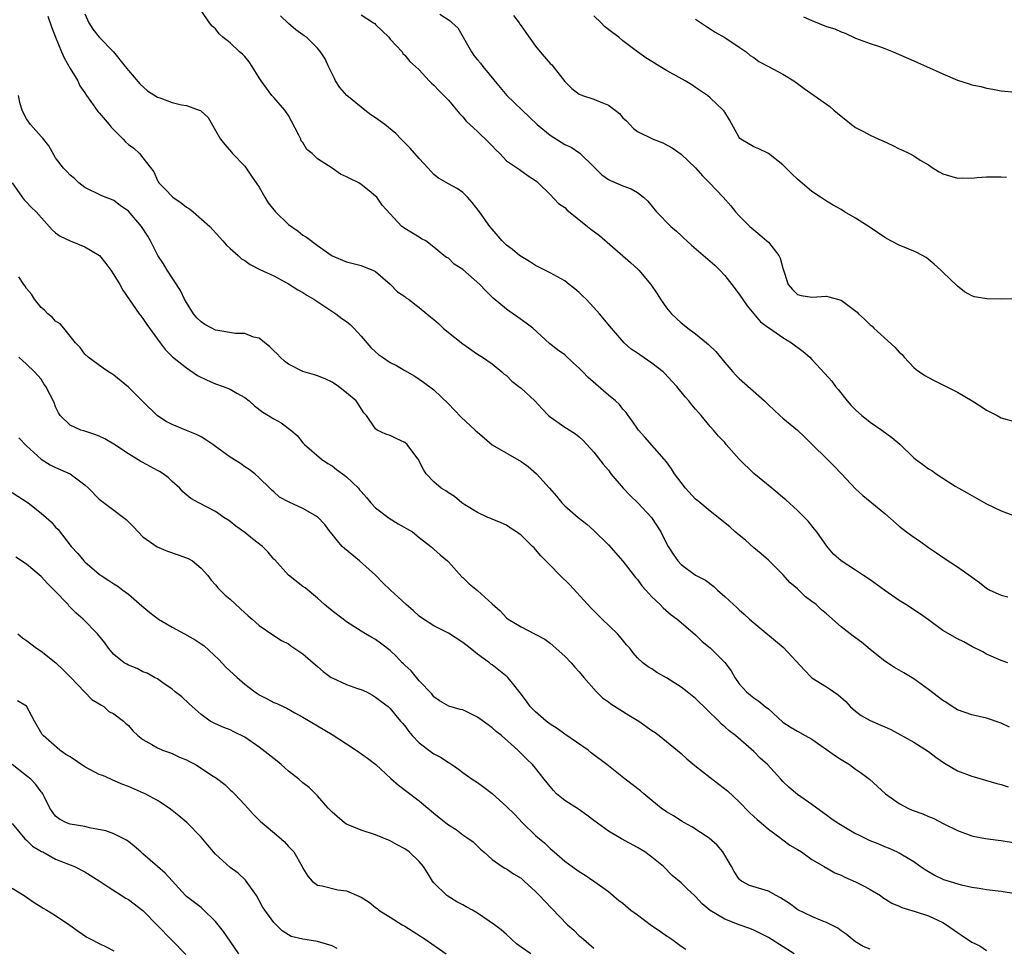
# Model space of a CAD drawing. Units: inches. Extents: x 2559000 to 2562000, y 1539000 to 1542000.
# Drawn here: x 2561458 to 2561593, y 1539134 to 1539261 of the extents above; entities that cross this region are included whole.
import ezdxf

# ---------------------------------------------------------------- set-up
doc = ezdxf.new("R2010")
doc.units = ezdxf.units.IN
doc.header["$MEASUREMENT"] = 0
doc.layers.add('LD25591539_2ft', color=40, linetype='Continuous')

msp = doc.modelspace()

# ---------------------------------------------------------------- linework, layer by layer
at = {"layer": 'LD25591539_2ft'}
for points, elevation in [([(2561594.17, 1539164.17), (2561593, 1539164.71), (2561591, 1539165.38), (2561589, 1539165.85), (2561587, 1539166.55), (2561586.28, 1539167), (2561585.52, 1539167.52), (2561585, 1539167.81), (2561583, 1539169.33), (2561581, 1539170.8), (2561579.63, 1539171.63), (2561579, 1539172), (2561578.34, 1539172.34), (2561577, 1539173.21), (2561575, 1539174.81), (2561573.82, 1539175.82), (2561572.66, 1539176.66), (2561571, 1539177.97), (2561569, 1539179.72), (2561568.29, 1539180.29), (2561567.56, 1539181), (2561567, 1539181.44), (2561566.09, 1539182.09), (2561565.19, 1539183), (2561565, 1539183.17), (2561563.98, 1539183.98), (2561563, 1539185.12), (2561561, 1539187.1), (2561559.99, 1539187.99), (2561559, 1539188.79), (2561557.86, 1539189.86), (2561557, 1539190.53), (2561556.45, 1539191), (2561555.7, 1539191.7), (2561553, 1539193.83), (2561551.29, 1539195.29), (2561551, 1539195.51), (2561549.62, 1539197), (2561549, 1539197.77), (2561548.11, 1539199), (2561547.67, 1539199.67), (2561547, 1539200.61), (2561546.69, 1539201), (2561544.01, 1539204.01), (2561543.15, 1539205), (2561542.29, 1539206.29), (2561541.74, 1539207), (2561541.43, 1539207.43), (2561541, 1539207.88), (2561540.51, 1539208.51), (2561539.98, 1539209), (2561539, 1539209.79), (2561536.21, 1539212.21), (2561535.51, 1539213), (2561535, 1539213.53), (2561534.21, 1539214.21), (2561533, 1539215.34), (2561532.01, 1539216.01), (2561530.92, 1539216.92), (2561528.63, 1539219), (2561527.71, 1539219.71), (2561526.54, 1539220.54), (2561525.36, 1539221.36), (2561525, 1539221.63), (2561523.14, 1539223.14), (2561522.13, 1539224.13), (2561521.32, 1539225), (2561519, 1539227.05), (2561517.81, 1539227.81), (2561517, 1539228.61), (2561516.74, 1539228.74), (2561516.37, 1539229), (2561515, 1539230.16), (2561513.88, 1539231), (2561513.31, 1539231.31), (2561513, 1539231.51), (2561512.07, 1539232.07), (2561511, 1539232.73), (2561510.85, 1539232.85), (2561510.61, 1539233), (2561507.9, 1539235.9), (2561507.16, 1539237), (2561507, 1539237.16), (2561506.12, 1539237.88), (2561505, 1539238.77), (2561504.67, 1539239), (2561503.54, 1539239.54), (2561503, 1539239.82), (2561502.17, 1539240.17), (2561501.01, 1539241), (2561499, 1539242.29), (2561498.27, 1539243), (2561497.56, 1539243.56), (2561497, 1539244.51), (2561496.78, 1539244.78), (2561496.7, 1539245), (2561496.46, 1539245.54), (2561495.45, 1539247.45), (2561495, 1539248.23), (2561494.52, 1539249), (2561493, 1539250.7), (2561492.74, 1539251), (2561491.99, 1539251.99), (2561491.25, 1539253), (2561491, 1539253.43), (2561490.02, 1539255), (2561489.62, 1539255.62), (2561489, 1539256.36), (2561488.68, 1539256.68), (2561488.3, 1539257), (2561487, 1539258.24), (2561486, 1539259), (2561485.49, 1539259.49), (2561485, 1539260.16), (2561484.53, 1539260.53), (2561484.17, 1539261), (2561483, 1539262.7)], 8334), ([(2561461.91, 1539261.9), (2561462.44, 1539260.44), (2561463, 1539259), (2561463.81, 1539257), (2561464.17, 1539256.17), (2561465, 1539254.72), (2561466.03, 1539253), (2561466.33, 1539252.33), (2561467, 1539251.37), (2561467.23, 1539251), (2561467.84, 1539250.16), (2561468.8, 1539248.8), (2561469, 1539248.61), (2561470.38, 1539247), (2561470.65, 1539246.65), (2561472.27, 1539245), (2561472.62, 1539244.62), (2561473, 1539244.28), (2561473.74, 1539243.74), (2561474.51, 1539243), (2561475, 1539242.42), (2561476.48, 1539240.48), (2561477, 1539239.3), (2561477.11, 1539239.11), (2561477.17, 1539239), (2561478.09, 1539238.09), (2561479, 1539237.11), (2561479.13, 1539237), (2561480.26, 1539236.26), (2561481, 1539235.65), (2561481.41, 1539235.41), (2561481.91, 1539235), (2561484.19, 1539233), (2561485.52, 1539231.52), (2561486.01, 1539231), (2561486.46, 1539230.46), (2561487, 1539229.95), (2561488.09, 1539229), (2561488.56, 1539228.56), (2561489, 1539228.3), (2561489.76, 1539227.76), (2561491.06, 1539227.06), (2561493, 1539226.2), (2561495, 1539225.1), (2561496.29, 1539224.29), (2561497, 1539223.9), (2561497.56, 1539223.56), (2561498.52, 1539223), (2561501.51, 1539221), (2561502.35, 1539220.35), (2561503, 1539219.91), (2561503.5, 1539219.5), (2561504.01, 1539219), (2561505, 1539217.92), (2561506.34, 1539216.34), (2561507, 1539215.75), (2561507.41, 1539215.41), (2561507.96, 1539215), (2561509, 1539214.31), (2561509.89, 1539213.89), (2561511, 1539213.19), (2561512.41, 1539212.41), (2561513.59, 1539211.59), (2561515, 1539210.53), (2561517, 1539208.62), (2561517.78, 1539207.78), (2561518.77, 1539206.77), (2561520.7, 1539205), (2561521, 1539204.7), (2561521.93, 1539203.93), (2561523, 1539202.98), (2561527, 1539200.68), (2561527.97, 1539199.97), (2561529.1, 1539199), (2561530.92, 1539197), (2561531.89, 1539195.89), (2561532.62, 1539195), (2561533, 1539194.57), (2561534.84, 1539193), (2561536.05, 1539192.05), (2561537, 1539191.21), (2561539, 1539189.21), (2561541, 1539186.98), (2561542.72, 1539184.72), (2561543, 1539184.44), (2561543.59, 1539183.59), (2561544.17, 1539183), (2561545, 1539182.09), (2561546.13, 1539181), (2561546.55, 1539180.55), (2561547.62, 1539179.62), (2561548.47, 1539179), (2561549, 1539178.55), (2561551, 1539176.84), (2561551.92, 1539175.92), (2561553, 1539175.04), (2561555, 1539173.06), (2561555.88, 1539171.88), (2561556.41, 1539171), (2561557, 1539170.12), (2561557.99, 1539169), (2561558.56, 1539168.56), (2561559, 1539168.17), (2561559.71, 1539167.71), (2561560.55, 1539167), (2561561, 1539166.66), (2561563, 1539164.86), (2561564.13, 1539164.12), (2561565, 1539163.59), (2561566.05, 1539163), (2561567, 1539162.49), (2561570.21, 1539160.21), (2561571, 1539159.69), (2561571.45, 1539159.45), (2561572.18, 1539159), (2561573, 1539158.36), (2561573.81, 1539157.81), (2561574.9, 1539157), (2561577.12, 1539155), (2561579, 1539153.68), (2561580.2, 1539153), (2561580.76, 1539152.76), (2561582.22, 1539152.22), (2561583, 1539151.86), (2561583.64, 1539151.64), (2561585.14, 1539150.86), (2561587, 1539149.97), (2561589, 1539149.21), (2561589.16, 1539149.16), (2561590.84, 1539148.84), (2561592.62, 1539148.62), (2561593, 1539148.59), (2561595, 1539148.25)], 8330), ([(2561467, 1539262.21), (2561467.54, 1539261), (2561468.1, 1539260.1), (2561469, 1539259.03), (2561470.96, 1539257), (2561472.55, 1539255), (2561473, 1539254.41), (2561474.58, 1539252.58), (2561475.65, 1539251.65), (2561477, 1539250.77), (2561477.34, 1539250.66), (2561479, 1539250.04), (2561480.29, 1539249.71), (2561481, 1539249.6), (2561482.73, 1539249), (2561482.92, 1539248.92), (2561483, 1539248.83), (2561483.99, 1539247.99), (2561485, 1539246.17), (2561485.67, 1539245), (2561486.24, 1539244.24), (2561487.19, 1539243.19), (2561487.34, 1539243), (2561489, 1539241.27), (2561489.91, 1539239.91), (2561491, 1539238.37), (2561491.77, 1539237), (2561492.24, 1539236.24), (2561493, 1539235.29), (2561493.12, 1539235.12), (2561493.22, 1539235), (2561495, 1539233.27), (2561496.33, 1539232.33), (2561497, 1539231.81), (2561497.51, 1539231.51), (2561499, 1539230.36), (2561501, 1539228.94), (2561503, 1539228.11), (2561505, 1539227.61), (2561505.43, 1539227.43), (2561506.61, 1539227), (2561507, 1539226.8), (2561509, 1539225.07), (2561510, 1539224), (2561511, 1539223.36), (2561511.19, 1539223.19), (2561511.5, 1539223), (2561513, 1539221.86), (2561514.05, 1539221), (2561514.55, 1539220.55), (2561515, 1539220.19), (2561515.64, 1539219.64), (2561516.3, 1539219), (2561517, 1539218.42), (2561519, 1539216.85), (2561521, 1539215.45), (2561521.71, 1539215), (2561523, 1539214.11), (2561524.35, 1539213), (2561524.69, 1539212.69), (2561525, 1539212.48), (2561525.73, 1539211.73), (2561526.7, 1539211), (2561527, 1539210.75), (2561528.88, 1539209), (2561529.9, 1539207.9), (2561530.77, 1539207), (2561531, 1539206.8), (2561533, 1539205.42), (2561533.26, 1539205.26), (2561534.47, 1539204.47), (2561535, 1539204.05), (2561535.55, 1539203.55), (2561537, 1539201.97), (2561538.3, 1539200.3), (2561539, 1539199.47), (2561539.36, 1539199), (2561541.03, 1539197), (2561542.01, 1539196.01), (2561543.04, 1539195), (2561544.92, 1539193), (2561546.21, 1539191), (2561547, 1539189.4), (2561547.24, 1539189), (2561547.93, 1539187.93), (2561548.57, 1539187), (2561549, 1539186.53), (2561551, 1539185.06), (2561551.09, 1539185), (2561552.36, 1539184.36), (2561553.49, 1539183.49), (2561554, 1539183), (2561555, 1539182.14), (2561556.21, 1539181), (2561556.63, 1539180.63), (2561557, 1539180.27), (2561557.68, 1539179.68), (2561558.42, 1539179), (2561559, 1539178.5), (2561563.1, 1539175.1), (2561565.98, 1539171.98), (2561566.93, 1539171), (2561567, 1539170.94), (2561569, 1539169.68), (2561569.43, 1539169.43), (2561570.01, 1539169), (2561570.62, 1539168.62), (2561571.67, 1539167.67), (2561572.27, 1539167), (2561573, 1539166.34), (2561573.77, 1539165.77), (2561575, 1539165.06), (2561576.45, 1539164.45), (2561577, 1539164.18), (2561577.83, 1539163.83), (2561581, 1539162.11), (2561583, 1539160.82), (2561584.01, 1539160.01), (2561585.2, 1539159.2), (2561587, 1539158.17), (2561589, 1539157.4), (2561589.32, 1539157.32), (2561592.42, 1539156.42), (2561593, 1539156.28), (2561593.97, 1539155.97)], 8332), ([(2561593.92, 1539173), (2561593, 1539173.3), (2561591, 1539174.2), (2561590.49, 1539174.49), (2561589, 1539175.26), (2561587.88, 1539175.88), (2561587, 1539176.3), (2561585, 1539177.46), (2561583, 1539178.9), (2561581.79, 1539179.79), (2561579.92, 1539181), (2561579, 1539181.58), (2561577, 1539182.92), (2561575, 1539184.39), (2561574.07, 1539185), (2561573, 1539185.75), (2561571.01, 1539187.01), (2561569.95, 1539187.95), (2561569.03, 1539189.03), (2561567.68, 1539191), (2561567.36, 1539191.36), (2561566.47, 1539192.47), (2561565.98, 1539193), (2561565, 1539193.95), (2561563.39, 1539195.39), (2561563, 1539195.71), (2561562.32, 1539196.32), (2561561.46, 1539197), (2561559, 1539199.04), (2561557, 1539201), (2561555.22, 1539203), (2561555, 1539203.27), (2561554.14, 1539204.14), (2561553.46, 1539205), (2561553, 1539205.51), (2561551.78, 1539207), (2561551.4, 1539207.4), (2561551, 1539207.87), (2561550.46, 1539208.46), (2561550.05, 1539209), (2561549.55, 1539209.55), (2561548.41, 1539211), (2561547.74, 1539211.74), (2561546.78, 1539212.78), (2561546.54, 1539213), (2561545, 1539214.18), (2561543.32, 1539215.32), (2561543, 1539215.58), (2561542.13, 1539216.13), (2561541.19, 1539217), (2561539.42, 1539219), (2561537.79, 1539221), (2561537, 1539221.87), (2561535.93, 1539223), (2561535.46, 1539223.46), (2561535, 1539223.89), (2561534.4, 1539224.4), (2561533.62, 1539225), (2561533, 1539225.5), (2561531, 1539226.61), (2561529, 1539227.6), (2561528.17, 1539228.17), (2561527, 1539228.84), (2561526.79, 1539229), (2561525.81, 1539229.81), (2561525, 1539230.44), (2561524.41, 1539231), (2561523, 1539232.61), (2561522.69, 1539233), (2561521.26, 1539235), (2561520.28, 1539236.28), (2561519.63, 1539237), (2561519, 1539237.64), (2561518.19, 1539238.19), (2561517, 1539238.83), (2561515.63, 1539239.63), (2561515, 1539240.12), (2561514.57, 1539240.57), (2561514.23, 1539241), (2561513, 1539242.34), (2561511.77, 1539243.77), (2561510.51, 1539245), (2561509.76, 1539245.76), (2561508.28, 1539247), (2561507, 1539247.92), (2561506.32, 1539248.32), (2561505.53, 1539249), (2561505, 1539249.41), (2561503.05, 1539251), (2561502.08, 1539252.08), (2561501.48, 1539253), (2561501.34, 1539253.34), (2561500.51, 1539255), (2561500.04, 1539256.04), (2561499.42, 1539257), (2561499, 1539257.48), (2561497.48, 1539259), (2561497.19, 1539259.19), (2561497, 1539259.34), (2561496.02, 1539260.02), (2561495, 1539260.89), (2561493.94, 1539261.94)], 8336), ([(2561505, 1539262.07), (2561506.69, 1539261), (2561506.87, 1539260.87), (2561507, 1539260.75), (2561508.82, 1539259), (2561509, 1539258.75), (2561510.63, 1539257), (2561510.76, 1539256.76), (2561511, 1539256.53), (2561511.68, 1539255.68), (2561512.48, 1539255), (2561513, 1539254.52), (2561514.38, 1539253), (2561514.7, 1539252.69), (2561515, 1539252.43), (2561515.67, 1539251.67), (2561516.37, 1539251), (2561517, 1539250.35), (2561518.53, 1539248.53), (2561519, 1539248.06), (2561519.47, 1539247.47), (2561521, 1539246.04), (2561522.55, 1539244.55), (2561523, 1539244.07), (2561523.53, 1539243.53), (2561524.08, 1539243), (2561525, 1539242.01), (2561526.8, 1539240.8), (2561527.96, 1539239.96), (2561529, 1539239.31), (2561529.16, 1539239.16), (2561529.35, 1539239), (2561531, 1539237.37), (2561532.14, 1539236.14), (2561533, 1539235.58), (2561533.28, 1539235.28), (2561536.14, 1539233), (2561536.6, 1539232.6), (2561537.76, 1539231.76), (2561542.04, 1539228.04), (2561543.09, 1539227.09), (2561543.19, 1539227), (2561544.86, 1539225), (2561545.71, 1539223.71), (2561546.16, 1539223), (2561547, 1539221.8), (2561547.7, 1539221), (2561549, 1539219.75), (2561549.42, 1539219.42), (2561549.92, 1539219), (2561551, 1539218.22), (2561552.48, 1539217), (2561552.78, 1539216.78), (2561553.78, 1539215.78), (2561555, 1539214.31), (2561556.12, 1539213), (2561556.55, 1539212.55), (2561557, 1539212.1), (2561560.48, 1539209), (2561561, 1539208.48), (2561562.6, 1539207), (2561563, 1539206.65), (2561565, 1539204.98), (2561566.02, 1539204.02), (2561567, 1539203.08), (2561569.08, 1539201), (2561570.03, 1539200.03), (2561571.07, 1539199), (2561573, 1539196.93), (2561574.01, 1539196.01), (2561575.25, 1539195), (2561577, 1539193.53), (2561579, 1539191.8), (2561580, 1539191), (2561581, 1539190.28), (2561581.78, 1539189.78), (2561583, 1539188.87), (2561584.13, 1539188.13), (2561585.3, 1539187.3), (2561587, 1539186.19), (2561588.89, 1539184.89), (2561590.05, 1539184.05), (2561591, 1539183.27), (2561591.46, 1539183), (2561593, 1539182.31), (2561593.92, 1539182.08)], 8338), ([(2561515.84, 1539262.16), (2561517.27, 1539261.27), (2561517.51, 1539261), (2561518.28, 1539260.28), (2561520.16, 1539257), (2561520.51, 1539256.51), (2561521, 1539255.91), (2561521.43, 1539255.43), (2561521.75, 1539255), (2561524.11, 1539252.11), (2561525.06, 1539251), (2561529.22, 1539247), (2561531, 1539245.56), (2561533, 1539244.28), (2561533.88, 1539243.88), (2561535.08, 1539243.08), (2561537, 1539241.2), (2561538.1, 1539240.1), (2561539, 1539239.46), (2561539.29, 1539239.29), (2561540.04, 1539239), (2561541, 1539238.59), (2561542.14, 1539238.14), (2561543, 1539237.65), (2561543.84, 1539237), (2561544.45, 1539236.45), (2561545.62, 1539235), (2561547.58, 1539233), (2561548.35, 1539232.35), (2561549, 1539231.73), (2561549.39, 1539231.39), (2561549.78, 1539231), (2561550.42, 1539230.42), (2561553, 1539228.23), (2561553.65, 1539227.65), (2561554.31, 1539227), (2561555, 1539226.24), (2561556, 1539225), (2561557, 1539223.68), (2561558.09, 1539222.09), (2561559.9, 1539219.9), (2561561.06, 1539219.06), (2561561.15, 1539219), (2561563, 1539217.71), (2561564.2, 1539217), (2561565.8, 1539215.8), (2561566.69, 1539215), (2561567, 1539214.7), (2561568.78, 1539212.78), (2561569.72, 1539211.72), (2561570.22, 1539211), (2561570.58, 1539210.58), (2561571.84, 1539209), (2561572.39, 1539208.39), (2561573, 1539207.78), (2561573.87, 1539207), (2561574.49, 1539206.49), (2561575, 1539206.09), (2561576.6, 1539205), (2561577.97, 1539203.97), (2561579.06, 1539203.06), (2561581, 1539201.2), (2561581.24, 1539201), (2561582.26, 1539200.26), (2561583, 1539199.69), (2561583.46, 1539199.46), (2561584.07, 1539199), (2561586.7, 1539197.3), (2561587.19, 1539197), (2561588.36, 1539196.36), (2561589.62, 1539195.62), (2561591, 1539194.88), (2561593, 1539193.91), (2561595, 1539193.14)], 8340), ([(2561525.97, 1539261.97), (2561526.73, 1539261), (2561526.82, 1539260.82), (2561527, 1539260.59), (2561527.65, 1539259.65), (2561529, 1539257.77), (2561529.63, 1539257), (2561531, 1539255.41), (2561531.21, 1539255.21), (2561533, 1539252.9), (2561533.96, 1539251.96), (2561535, 1539251.19), (2561535.12, 1539251.12), (2561535.44, 1539251), (2561537, 1539250.5), (2561537.88, 1539250.12), (2561539, 1539249.68), (2561539.93, 1539249), (2561540.51, 1539248.51), (2561541, 1539247.93), (2561541.49, 1539247.49), (2561541.93, 1539247), (2561542.47, 1539246.47), (2561543, 1539246.05), (2561545.16, 1539245), (2561546.49, 1539244.49), (2561547.79, 1539243.79), (2561549, 1539242.92), (2561551, 1539241.06), (2561551.96, 1539239.96), (2561552.9, 1539239), (2561554.79, 1539237), (2561555.82, 1539235.82), (2561556.5, 1539235), (2561557, 1539234.46), (2561558.47, 1539233), (2561559.85, 1539231.85), (2561560.81, 1539231), (2561561, 1539230.81), (2561562.43, 1539229), (2561562.62, 1539228.62), (2561563, 1539227.27), (2561563.74, 1539225), (2561564.31, 1539224.31), (2561565, 1539223.65), (2561565.51, 1539223.51), (2561567, 1539223.28), (2561569, 1539223.4), (2561569.33, 1539223.33), (2561571, 1539222.86), (2561573.21, 1539221.21), (2561573.41, 1539221), (2561574.23, 1539220.23), (2561575, 1539219.48), (2561575.26, 1539219.26), (2561575.52, 1539219), (2561578.39, 1539216.39), (2561579, 1539215.71), (2561579.38, 1539215.38), (2561579.69, 1539215), (2561581, 1539213.62), (2561581.34, 1539213.34), (2561581.79, 1539213), (2561582.5, 1539212.5), (2561583, 1539212.21), (2561583.82, 1539211.82), (2561587, 1539210.19), (2561589.02, 1539209.02), (2561590.26, 1539208.26), (2561591, 1539207.74), (2561592.46, 1539207), (2561593, 1539206.68), (2561595, 1539206.12)], 8342), ([(2561595, 1539223.04), (2561593, 1539223), (2561591.04, 1539223.04), (2561589.33, 1539223.33), (2561589, 1539223.46), (2561587.99, 1539223.99), (2561587, 1539224.77), (2561585, 1539226.69), (2561584.7, 1539227), (2561583.81, 1539227.81), (2561582.7, 1539228.7), (2561581.42, 1539229.42), (2561581, 1539229.61), (2561580, 1539230), (2561579, 1539230.42), (2561577.85, 1539231), (2561577, 1539231.47), (2561575, 1539232.83), (2561573, 1539234.12), (2561571.47, 1539235), (2561571, 1539235.3), (2561569.93, 1539235.93), (2561569, 1539236.45), (2561568.17, 1539237), (2561567, 1539237.81), (2561565, 1539239.5), (2561564.23, 1539240.23), (2561563, 1539241.46), (2561561.02, 1539243.02), (2561559.67, 1539243.67), (2561559, 1539243.94), (2561557.21, 1539245), (2561557.09, 1539245.09), (2561557, 1539245.21), (2561555.64, 1539247.64), (2561555, 1539248.68), (2561554.89, 1539248.89), (2561554.79, 1539249), (2561553, 1539250.69), (2561552.61, 1539251), (2561551, 1539252.11), (2561550.46, 1539252.46), (2561549.57, 1539253), (2561548.31, 1539253.69), (2561547, 1539254.43), (2561546.06, 1539255), (2561545, 1539255.69), (2561544.15, 1539256.15), (2561542.99, 1539256.99), (2561541, 1539258.51), (2561540.45, 1539259), (2561539.62, 1539259.62), (2561538.49, 1539260.49), (2561538.03, 1539261), (2561537, 1539261.95)], 8344), ([(2561551, 1539261.5), (2561552.48, 1539260.48), (2561553, 1539260.17), (2561553.68, 1539259.68), (2561555, 1539258.99), (2561557, 1539257.65), (2561557.93, 1539257), (2561558.51, 1539256.51), (2561559, 1539256.22), (2561559.69, 1539255.69), (2561561.03, 1539255), (2561563, 1539253.92), (2561564.49, 1539253), (2561565, 1539252.64), (2561565.94, 1539251.94), (2561567.32, 1539251), (2561569.46, 1539249.46), (2561570.02, 1539249), (2561571, 1539248.13), (2561571.64, 1539247.64), (2561572.42, 1539247), (2561573, 1539246.58), (2561574.06, 1539246.06), (2561575, 1539245.55), (2561576.19, 1539245), (2561576.76, 1539244.76), (2561578.12, 1539244.12), (2561579, 1539243.67), (2561579.46, 1539243.46), (2561580.39, 1539243), (2561581, 1539242.68), (2561581.88, 1539242.12), (2561583, 1539241.44), (2561583.65, 1539241), (2561584.49, 1539240.49), (2561585, 1539240.24), (2561587, 1539239.65), (2561587.68, 1539239.68), (2561589, 1539239.62), (2561589.72, 1539239.72), (2561591, 1539239.82), (2561591.83, 1539239.83), (2561593, 1539239.81), (2561593.76, 1539239.76)], 8346), ([(2561565.82, 1539261.82), (2561567, 1539261.31), (2561569, 1539260.5), (2561570.16, 1539260.16), (2561571, 1539259.74), (2561571.57, 1539259.57), (2561573, 1539258.89), (2561575, 1539258.14), (2561576.27, 1539257.73), (2561577, 1539257.47), (2561578.14, 1539257), (2561581, 1539255.74), (2561581.53, 1539255.53), (2561582.76, 1539255), (2561585, 1539253.95), (2561587, 1539253.1), (2561588.59, 1539252.59), (2561589, 1539252.47), (2561590.22, 1539252.22), (2561591, 1539252), (2561591.88, 1539251.88), (2561593, 1539251.62), (2561595, 1539251.46)], 8348), ([(2561595, 1539141.26), (2561593, 1539141.57), (2561591, 1539141.78), (2561589.97, 1539141.97), (2561589, 1539142.12), (2561587.56, 1539142.44), (2561585.15, 1539143.15), (2561583.81, 1539143.81), (2561583, 1539144.27), (2561582.56, 1539144.56), (2561581.88, 1539145), (2561581, 1539145.62), (2561579.45, 1539146.55), (2561579, 1539146.84), (2561578.67, 1539147), (2561577.51, 1539147.51), (2561577, 1539147.7), (2561576.1, 1539148.1), (2561575, 1539148.53), (2561573.33, 1539149.33), (2561573, 1539149.51), (2561570.47, 1539151), (2561569.59, 1539151.59), (2561569, 1539152.06), (2561567.66, 1539153), (2561567, 1539153.54), (2561565, 1539154.92), (2561563.88, 1539155.88), (2561563, 1539156.67), (2561562.73, 1539157), (2561560.86, 1539159), (2561559.89, 1539159.89), (2561559, 1539160.79), (2561556.48, 1539163), (2561555.63, 1539163.63), (2561555, 1539164.22), (2561554.57, 1539164.57), (2561554.17, 1539165), (2561551, 1539168.08), (2561549.85, 1539169), (2561549, 1539169.65), (2561547, 1539170.95), (2561545.67, 1539171.67), (2561545, 1539172.16), (2561544.47, 1539172.47), (2561543.75, 1539173), (2561543, 1539173.67), (2561542.39, 1539174.39), (2561541.94, 1539175), (2561541.49, 1539175.49), (2561540.6, 1539176.6), (2561540.24, 1539177), (2561538.15, 1539179), (2561537, 1539180.13), (2561536.57, 1539180.57), (2561533.72, 1539183.72), (2561532.36, 1539185), (2561531, 1539186.41), (2561529.7, 1539187.7), (2561529, 1539188.6), (2561528.79, 1539188.79), (2561528.59, 1539189), (2561527, 1539190.56), (2561526.74, 1539190.74), (2561526.39, 1539191), (2561525.53, 1539191.53), (2561525, 1539191.91), (2561524.26, 1539192.26), (2561523, 1539192.75), (2561522.84, 1539192.84), (2561522.44, 1539193), (2561521, 1539193.67), (2561519.28, 1539194.72), (2561519, 1539194.9), (2561518.86, 1539195), (2561517.85, 1539195.85), (2561517, 1539196.37), (2561516.64, 1539196.64), (2561516, 1539197), (2561515, 1539197.87), (2561513.95, 1539199), (2561513.58, 1539199.58), (2561512.87, 1539201), (2561512.39, 1539201.61), (2561511.35, 1539203), (2561511, 1539203.28), (2561509.82, 1539203.82), (2561509, 1539204.27), (2561508.42, 1539204.42), (2561507.21, 1539205), (2561507, 1539205.16), (2561505.74, 1539207), (2561505.39, 1539207.39), (2561504.61, 1539208.61), (2561504.32, 1539209), (2561503, 1539210.13), (2561501.91, 1539211), (2561501, 1539211.59), (2561500.04, 1539212.04), (2561499, 1539212.44), (2561498.58, 1539212.58), (2561497, 1539213.04), (2561495, 1539214.06), (2561494.46, 1539214.46), (2561493.86, 1539215), (2561493.46, 1539215.46), (2561493, 1539215.89), (2561492.46, 1539216.46), (2561491, 1539217.63), (2561490.21, 1539217.79), (2561489, 1539218.26), (2561487.71, 1539218.29), (2561485.32, 1539218.68), (2561485, 1539218.75), (2561484.46, 1539219), (2561483.52, 1539219.52), (2561483, 1539219.89), (2561482.43, 1539220.43), (2561481.95, 1539221), (2561481, 1539222.53), (2561480.73, 1539223), (2561480.17, 1539224.17), (2561478.32, 1539227), (2561477.83, 1539227.83), (2561477.04, 1539229), (2561476.03, 1539231), (2561475.66, 1539231.66), (2561474.82, 1539233), (2561473, 1539235.07), (2561471.88, 1539235.88), (2561471, 1539236.55), (2561470.69, 1539236.69), (2561469.8, 1539237), (2561469.24, 1539237.24), (2561467, 1539238.35), (2561466.2, 1539239), (2561465.6, 1539239.6), (2561465, 1539240.04), (2561464.55, 1539240.55), (2561464.06, 1539241), (2561463, 1539242.42), (2561462.08, 1539244.08), (2561461.18, 1539245.18), (2561461, 1539245.34), (2561459.52, 1539247), (2561459, 1539247.77), (2561458.58, 1539248.58), (2561458.39, 1539249), (2561458.13, 1539249.87), (2561457.89, 1539251)], 8328), ([(2561457, 1539238.98), (2561458.38, 1539237), (2561458.65, 1539236.65), (2561459, 1539236.35), (2561459.65, 1539235.65), (2561460.3, 1539235), (2561462.51, 1539232.51), (2561463, 1539232.12), (2561463.64, 1539231.64), (2561465, 1539231), (2561467, 1539230.2), (2561469.02, 1539229.02), (2561469.9, 1539227.9), (2561470.57, 1539227), (2561471, 1539226.33), (2561471.81, 1539225), (2561472.22, 1539224.22), (2561474.48, 1539221), (2561474.7, 1539220.7), (2561475, 1539220.34), (2561475.53, 1539219.53), (2561475.92, 1539219), (2561477.35, 1539217), (2561478.06, 1539216.06), (2561479.08, 1539215.08), (2561481, 1539213.56), (2561482.52, 1539212.52), (2561483.84, 1539211.84), (2561485, 1539211.36), (2561486.04, 1539211), (2561487, 1539210.64), (2561487.93, 1539210.07), (2561489, 1539209.48), (2561489.59, 1539209), (2561490.34, 1539208.34), (2561491.48, 1539207.48), (2561493, 1539206.55), (2561494, 1539206.01), (2561495.35, 1539205), (2561496.23, 1539204.23), (2561497, 1539203.23), (2561497.2, 1539203), (2561499.55, 1539201), (2561500.42, 1539200.42), (2561501, 1539200.1), (2561501.6, 1539199.6), (2561502.76, 1539198.76), (2561503, 1539198.56), (2561504.62, 1539197), (2561504.8, 1539196.8), (2561505, 1539196.54), (2561505.74, 1539195.74), (2561506.34, 1539195), (2561507, 1539194.33), (2561508.88, 1539192.88), (2561510.11, 1539192.11), (2561512.08, 1539191), (2561513, 1539190.24), (2561514.58, 1539189), (2561514.8, 1539188.8), (2561515, 1539188.64), (2561515.85, 1539187.85), (2561516.89, 1539187), (2561517, 1539186.9), (2561518.84, 1539184.84), (2561519, 1539184.71), (2561519.87, 1539183.87), (2561521, 1539182.92), (2561523, 1539181.1), (2561524.14, 1539180.14), (2561525, 1539179.17), (2561525.23, 1539179), (2561527, 1539177.93), (2561528.83, 1539177), (2561528.95, 1539176.95), (2561530.25, 1539176.25), (2561531, 1539175.71), (2561533, 1539173.92), (2561533.9, 1539173), (2561534.4, 1539172.4), (2561535, 1539171.77), (2561535.62, 1539171), (2561537, 1539169.43), (2561537.39, 1539169), (2561538.18, 1539168.18), (2561539, 1539167.62), (2561539.34, 1539167.34), (2561541.81, 1539165.81), (2561543.2, 1539165), (2561545, 1539163.71), (2561545.43, 1539163.43), (2561545.99, 1539163), (2561549, 1539160.52), (2561549.81, 1539159.81), (2561550.9, 1539158.9), (2561553, 1539157.24), (2561555.39, 1539155.39), (2561557, 1539153.88), (2561558.42, 1539152.42), (2561559, 1539151.89), (2561559.45, 1539151.45), (2561560.01, 1539151), (2561561, 1539150.13), (2561562.56, 1539149), (2561562.79, 1539148.79), (2561563, 1539148.68), (2561563.94, 1539147.94), (2561565, 1539147.34), (2561565.55, 1539147), (2561567, 1539145.98), (2561568.66, 1539145), (2561568.86, 1539144.86), (2561569, 1539144.8), (2561570.14, 1539144.14), (2561571, 1539143.8), (2561571.53, 1539143.53), (2561573, 1539142.9), (2561574.25, 1539142.25), (2561575, 1539141.84), (2561576.4, 1539141), (2561576.75, 1539140.75), (2561577.98, 1539139.98), (2561579, 1539139.54), (2561579.36, 1539139.36), (2561581.2, 1539138.8), (2561583, 1539138.21), (2561585, 1539137.3), (2561585.51, 1539137), (2561587, 1539135.94), (2561587.58, 1539135.58), (2561589, 1539134.59), (2561590.07, 1539134.07), (2561591, 1539133.45)], 8326), ([(2561575, 1539133.63), (2561574.02, 1539134.02), (2561573, 1539134.63), (2561572.51, 1539135), (2561571.68, 1539135.68), (2561571, 1539136.17), (2561570.54, 1539136.54), (2561569, 1539137.32), (2561568.5, 1539137.5), (2561567, 1539138.12), (2561565.06, 1539139.06), (2561563.89, 1539139.89), (2561562.69, 1539140.69), (2561562.08, 1539141), (2561561, 1539141.59), (2561558.39, 1539142.39), (2561557.31, 1539143), (2561557.12, 1539143.12), (2561557, 1539143.25), (2561556.29, 1539144.29), (2561555.93, 1539145), (2561555, 1539146.57), (2561554.72, 1539147), (2561553.95, 1539147.95), (2561552.88, 1539148.88), (2561550.47, 1539150.47), (2561549.45, 1539151), (2561549.17, 1539151.17), (2561549, 1539151.26), (2561547.95, 1539151.95), (2561547, 1539152.5), (2561546.28, 1539153), (2561545, 1539154.08), (2561543.87, 1539155), (2561543.41, 1539155.41), (2561541.33, 1539157), (2561538.78, 1539159), (2561536.64, 1539160.64), (2561536.21, 1539161), (2561533, 1539163.19), (2561531.97, 1539163.97), (2561531, 1539164.58), (2561530.43, 1539165), (2561529, 1539166.27), (2561528.25, 1539167), (2561527.74, 1539167.73), (2561527, 1539168.67), (2561526.86, 1539168.86), (2561525.81, 1539170.19), (2561525.19, 1539171), (2561525.09, 1539171.09), (2561523, 1539172.72), (2561522.83, 1539172.83), (2561522.64, 1539173), (2561521, 1539174.19), (2561520.01, 1539175), (2561519, 1539175.78), (2561517, 1539177.06), (2561515, 1539178.08), (2561513.57, 1539179), (2561513, 1539179.42), (2561512.18, 1539180.18), (2561511.2, 1539181), (2561510.07, 1539182.07), (2561509.05, 1539183), (2561508.01, 1539184.01), (2561507, 1539185.06), (2561504.77, 1539187), (2561502.7, 1539188.7), (2561502.4, 1539189), (2561501.75, 1539189.75), (2561501, 1539190.71), (2561500.75, 1539191), (2561500, 1539192), (2561499, 1539193.06), (2561497, 1539194.23), (2561495.09, 1539195.09), (2561493.77, 1539195.77), (2561493, 1539196.49), (2561492.72, 1539196.72), (2561492.46, 1539197), (2561491, 1539198.43), (2561490.37, 1539199), (2561489.6, 1539199.6), (2561489, 1539199.95), (2561488.4, 1539200.4), (2561487, 1539201.29), (2561485, 1539202.73), (2561484.6, 1539203), (2561483.66, 1539203.66), (2561483, 1539204.05), (2561482.37, 1539204.37), (2561481, 1539204.96), (2561479, 1539205.76), (2561478.19, 1539206.19), (2561477, 1539206.96), (2561475, 1539208.94), (2561473, 1539210.88), (2561471, 1539212.53), (2561470.73, 1539212.73), (2561470.28, 1539213), (2561469.53, 1539213.53), (2561467.47, 1539215), (2561467, 1539215.45), (2561466.37, 1539216.37), (2561465.74, 1539217), (2561464.14, 1539219), (2561463.61, 1539219.61), (2561463, 1539219.98), (2561462.52, 1539220.52), (2561461.93, 1539221), (2561461.47, 1539221.47), (2561461, 1539221.86), (2561460.09, 1539223), (2561459.68, 1539223.68), (2561459, 1539224.47), (2561458.8, 1539224.8), (2561458.64, 1539225), (2561457.95, 1539226.05)], 8324), ([(2561564.56, 1539133), (2561561, 1539135.26), (2561559.85, 1539135.85), (2561559, 1539136.25), (2561558.47, 1539136.47), (2561557, 1539137), (2561555, 1539137.74), (2561553, 1539138.94), (2561551.88, 1539139.88), (2561551, 1539140.88), (2561550.84, 1539141), (2561549.89, 1539141.89), (2561549, 1539142.76), (2561547.78, 1539143.78), (2561546.57, 1539145), (2561545, 1539146.28), (2561544.03, 1539147), (2561543, 1539147.6), (2561540.8, 1539148.8), (2561539, 1539149.85), (2561537, 1539151.34), (2561536.06, 1539152.06), (2561534.88, 1539152.88), (2561533, 1539154.09), (2561531.89, 1539155), (2561531.46, 1539155.46), (2561531, 1539155.99), (2561530.18, 1539157), (2561529, 1539158.53), (2561528.58, 1539159), (2561527.77, 1539159.77), (2561526.55, 1539161), (2561524.31, 1539163), (2561523.57, 1539163.57), (2561523, 1539164.08), (2561522.46, 1539164.46), (2561521, 1539165.54), (2561519, 1539166.52), (2561518.6, 1539166.6), (2561517.05, 1539167.05), (2561515.78, 1539167.78), (2561515, 1539168.32), (2561514.72, 1539168.72), (2561513, 1539170.53), (2561511.88, 1539171.88), (2561511, 1539172.67), (2561510.84, 1539172.84), (2561510.65, 1539173), (2561509.86, 1539173.86), (2561509, 1539174.71), (2561507.68, 1539175.68), (2561507, 1539176.22), (2561506.47, 1539176.47), (2561505.61, 1539177), (2561505, 1539177.34), (2561504, 1539178), (2561503, 1539178.64), (2561502.54, 1539179), (2561501, 1539180.15), (2561499.97, 1539181), (2561499, 1539181.88), (2561497.3, 1539183.3), (2561497, 1539183.51), (2561495, 1539185.07), (2561493.14, 1539187.14), (2561493, 1539187.27), (2561492.22, 1539188.22), (2561491.44, 1539189), (2561490.05, 1539190.05), (2561489, 1539190.9), (2561487.78, 1539191.78), (2561487, 1539192.45), (2561486.66, 1539192.66), (2561486.14, 1539193), (2561485, 1539193.82), (2561482.68, 1539195), (2561481.6, 1539195.6), (2561480.51, 1539196.51), (2561480.08, 1539197), (2561479, 1539197.93), (2561478.46, 1539198.46), (2561477.77, 1539199), (2561477.29, 1539199.29), (2561477, 1539199.44), (2561475, 1539200.53), (2561474.69, 1539200.69), (2561473, 1539201.75), (2561471, 1539203.08), (2561469.78, 1539203.78), (2561469, 1539204.17), (2561468.4, 1539204.4), (2561466.88, 1539204.88), (2561466.45, 1539205), (2561465, 1539205.66), (2561463.62, 1539207), (2561463.37, 1539207.37), (2561463, 1539208.19), (2561462.78, 1539208.78), (2561461.66, 1539211), (2561461.37, 1539211.37), (2561461, 1539211.98), (2561460.09, 1539213), (2561459, 1539214.05), (2561457.95, 1539215)], 8322), ([(2561457.93, 1539203.93), (2561459, 1539202.85), (2561461, 1539201), (2561462.23, 1539200.23), (2561463, 1539199.87), (2561465, 1539198.99), (2561467, 1539197.48), (2561467.51, 1539197), (2561469, 1539195.52), (2561471, 1539193.99), (2561472.32, 1539193), (2561472.69, 1539192.69), (2561473, 1539192.4), (2561473.69, 1539191.69), (2561474.33, 1539191), (2561475, 1539190.34), (2561476.95, 1539188.95), (2561478.37, 1539188.37), (2561479.85, 1539187.85), (2561481, 1539187.42), (2561481.29, 1539187.29), (2561481.83, 1539187), (2561483, 1539186.01), (2561483.93, 1539185), (2561484.37, 1539184.37), (2561485, 1539183.74), (2561485.32, 1539183.32), (2561485.6, 1539183), (2561486.31, 1539182.31), (2561487, 1539181.75), (2561488.42, 1539180.42), (2561489.47, 1539179.47), (2561490.04, 1539179), (2561491, 1539178.14), (2561492.85, 1539176.85), (2561494.06, 1539176.06), (2561495, 1539175.6), (2561495.34, 1539175.34), (2561497, 1539174.25), (2561498.71, 1539172.71), (2561499, 1539172.5), (2561499.79, 1539171.79), (2561500.87, 1539171), (2561501, 1539170.92), (2561503, 1539170.02), (2561504.51, 1539169.49), (2561505, 1539169.33), (2561505.75, 1539169), (2561506.56, 1539168.56), (2561507, 1539168.3), (2561507.73, 1539167.73), (2561508.71, 1539167), (2561509, 1539166.74), (2561509.77, 1539165.77), (2561510.44, 1539165), (2561510.69, 1539164.69), (2561511, 1539164.36), (2561511.55, 1539163.55), (2561512.03, 1539163), (2561513, 1539161.98), (2561514.7, 1539160.7), (2561515, 1539160.5), (2561516, 1539160), (2561517, 1539159.29), (2561517.2, 1539159.2), (2561517.48, 1539159), (2561518.39, 1539158.39), (2561519, 1539157.91), (2561520.28, 1539157), (2561521, 1539156.54), (2561521.89, 1539155.89), (2561523, 1539155.05), (2561525, 1539153.24), (2561526.13, 1539152.13), (2561527.19, 1539151), (2561529, 1539149.25), (2561529.28, 1539149), (2561530.23, 1539148.23), (2561531, 1539147.47), (2561531.26, 1539147.26), (2561531.54, 1539147), (2561533, 1539145.75), (2561534.01, 1539145), (2561535, 1539144.3), (2561535.81, 1539143.81), (2561536.99, 1539143), (2561539, 1539141.55), (2561540.39, 1539140.39), (2561541, 1539139.95), (2561542.11, 1539139), (2561543, 1539138.37), (2561544.91, 1539136.91), (2561546.11, 1539136.11), (2561547, 1539135.45), (2561547.3, 1539135.3), (2561547.73, 1539135), (2561549, 1539134.04), (2561549.64, 1539133.64)], 8320), ([(2561457, 1539196.42), (2561459.22, 1539195), (2561461, 1539193.58), (2561462.37, 1539192.37), (2561463, 1539191.66), (2561463.33, 1539191.33), (2561465.15, 1539189), (2561466.05, 1539188.05), (2561466.87, 1539187), (2561467, 1539186.87), (2561469, 1539185.21), (2561469.28, 1539185), (2561470.33, 1539184.33), (2561471, 1539183.88), (2561471.55, 1539183.55), (2561472.23, 1539183), (2561473, 1539182.44), (2561474.83, 1539180.83), (2561475.93, 1539179.93), (2561477.14, 1539179), (2561479, 1539177.92), (2561480.73, 1539177), (2561482.18, 1539176.18), (2561483, 1539175.6), (2561483.36, 1539175.36), (2561485.44, 1539173.44), (2561486.42, 1539172.42), (2561487.96, 1539171), (2561489, 1539170.07), (2561490.41, 1539169), (2561490.76, 1539168.76), (2561491, 1539168.61), (2561492.07, 1539168.07), (2561493, 1539167.56), (2561493.41, 1539167.41), (2561494.27, 1539167), (2561494.78, 1539166.78), (2561495.87, 1539166.13), (2561497, 1539165.52), (2561501, 1539163.15), (2561503, 1539161.87), (2561504.32, 1539161), (2561505.9, 1539159.9), (2561507.02, 1539159.02), (2561509.08, 1539157.08), (2561510.16, 1539156.16), (2561511.29, 1539155.29), (2561513, 1539154.01), (2561514.18, 1539153), (2561514.64, 1539152.64), (2561515, 1539152.32), (2561515.74, 1539151.74), (2561516.65, 1539151), (2561517, 1539150.73), (2561518.08, 1539150.08), (2561519, 1539149.37), (2561519.56, 1539149), (2561520.39, 1539148.39), (2561521.4, 1539147.4), (2561521.89, 1539147), (2561523, 1539145.98), (2561524.41, 1539145), (2561524.78, 1539144.78), (2561525, 1539144.69), (2561525.97, 1539143.97), (2561527, 1539143.39), (2561527.44, 1539143), (2561529, 1539141.55), (2561529.54, 1539141), (2561530.25, 1539140.25), (2561531.24, 1539139.24), (2561533.39, 1539137), (2561534.24, 1539136.24), (2561535, 1539135.48), (2561535.28, 1539135.28), (2561537, 1539133.78)], 8318), ([(2561528.36, 1539133), (2561527, 1539133.91), (2561526.39, 1539134.39), (2561525.7, 1539135), (2561525, 1539135.65), (2561524.27, 1539136.27), (2561523.34, 1539137), (2561521, 1539138.57), (2561520.33, 1539139), (2561519.47, 1539139.47), (2561519, 1539139.75), (2561518.16, 1539140.16), (2561516.91, 1539140.91), (2561516.79, 1539141), (2561515, 1539142.74), (2561514.8, 1539143), (2561514.13, 1539144.13), (2561513.57, 1539145), (2561513, 1539145.68), (2561511.61, 1539147), (2561511, 1539147.44), (2561509.98, 1539147.98), (2561509, 1539148.55), (2561507, 1539149.36), (2561505, 1539149.98), (2561503, 1539150.8), (2561502.71, 1539151), (2561501, 1539152.45), (2561500.47, 1539153), (2561499, 1539154.73), (2561497.84, 1539155.84), (2561497, 1539156.49), (2561496.44, 1539157), (2561495, 1539158.12), (2561494.02, 1539159), (2561493.46, 1539159.46), (2561491, 1539161.4), (2561489, 1539162.79), (2561487.52, 1539163.52), (2561487, 1539163.79), (2561486.12, 1539164.12), (2561485, 1539164.6), (2561484.26, 1539165), (2561483, 1539165.91), (2561481.76, 1539167), (2561481.37, 1539167.37), (2561480.33, 1539168.33), (2561479.43, 1539169), (2561479, 1539169.39), (2561477.76, 1539170.24), (2561477, 1539170.8), (2561476.6, 1539171), (2561475.57, 1539171.57), (2561475, 1539171.77), (2561474.22, 1539172.22), (2561473, 1539172.66), (2561472.8, 1539172.8), (2561472.43, 1539173), (2561471, 1539174.16), (2561470.26, 1539175), (2561469.76, 1539175.76), (2561468.75, 1539177), (2561466.77, 1539179), (2561465.82, 1539179.82), (2561464.83, 1539180.83), (2561464.71, 1539181), (2561462.81, 1539183), (2561461.89, 1539183.89), (2561461, 1539184.88), (2561459, 1539186.56), (2561457.52, 1539187.52)], 8316), ([(2561457.79, 1539177), (2561458.44, 1539176.44), (2561459, 1539176.09), (2561459.59, 1539175.59), (2561460.37, 1539175), (2561461, 1539174.62), (2561463.01, 1539173), (2561464.04, 1539172.04), (2561465.03, 1539171.03), (2561467.96, 1539167.96), (2561469, 1539167.36), (2561469.21, 1539167.21), (2561469.63, 1539167), (2561470.32, 1539166.32), (2561471, 1539166.01), (2561472.33, 1539165), (2561472.65, 1539164.65), (2561473, 1539164.38), (2561473.63, 1539163.63), (2561474.31, 1539163), (2561475, 1539162.46), (2561476.22, 1539161.78), (2561477, 1539161.3), (2561477.71, 1539161), (2561478.66, 1539160.66), (2561479, 1539160.55), (2561480.05, 1539160.05), (2561481, 1539159.66), (2561481.42, 1539159.42), (2561482.24, 1539159), (2561483, 1539158.54), (2561484.45, 1539157.55), (2561485.12, 1539157.12), (2561486.25, 1539156.25), (2561487, 1539155.52), (2561487.29, 1539155.29), (2561487.6, 1539155), (2561489, 1539153.49), (2561489.42, 1539153), (2561490.18, 1539152.18), (2561491.18, 1539151.18), (2561491.38, 1539151), (2561493.37, 1539149.37), (2561494.42, 1539148.42), (2561495, 1539147.76), (2561495.39, 1539147.39), (2561495.74, 1539147), (2561496.91, 1539145), (2561497, 1539144.77), (2561497.68, 1539143.68), (2561498.26, 1539143), (2561499, 1539142.45), (2561499.64, 1539142.36), (2561501.79, 1539141.79), (2561503, 1539141.66), (2561505, 1539140.79), (2561506.09, 1539140.09), (2561507, 1539139.35), (2561507.21, 1539139.21), (2561507.45, 1539139), (2561509, 1539138.02), (2561510.65, 1539137), (2561511, 1539136.81), (2561513.82, 1539135), (2561516.71, 1539133)], 8314), ([(2561501.72, 1539133.72), (2561501, 1539134.09), (2561499.45, 1539134.55), (2561499, 1539134.7), (2561497.01, 1539135.01), (2561495.38, 1539135.38), (2561495, 1539135.6), (2561494.14, 1539136.14), (2561493.3, 1539137), (2561493, 1539137.28), (2561491.75, 1539139), (2561491.44, 1539139.44), (2561491, 1539140.33), (2561490.61, 1539141), (2561489.11, 1539143.11), (2561488.08, 1539144.08), (2561487, 1539144.87), (2561485, 1539146.7), (2561484.71, 1539147), (2561483.94, 1539147.94), (2561483, 1539149.04), (2561481.04, 1539151.04), (2561479.95, 1539151.95), (2561479, 1539152.68), (2561478.61, 1539153), (2561477, 1539154.06), (2561475.31, 1539155), (2561475.1, 1539155.1), (2561473, 1539155.99), (2561472.26, 1539156.26), (2561470.86, 1539156.86), (2561470.59, 1539157), (2561469.49, 1539157.49), (2561469, 1539157.65), (2561467, 1539158.7), (2561465, 1539160.08), (2561464.41, 1539160.41), (2561463.59, 1539161), (2561461.26, 1539163), (2561461.15, 1539163.15), (2561460.1, 1539165), (2561459, 1539167.02), (2561457.77, 1539167.77)], 8312), ([(2561488.18, 1539133), (2561487, 1539134.73), (2561486.06, 1539136.06), (2561485, 1539137.43), (2561483.2, 1539139.2), (2561483, 1539139.37), (2561481, 1539140.86), (2561480.86, 1539141), (2561479, 1539143.01), (2561478.07, 1539144.07), (2561477, 1539144.98), (2561475, 1539146.76), (2561474.7, 1539147), (2561473.81, 1539147.81), (2561473, 1539148.44), (2561472.67, 1539148.67), (2561471, 1539149.49), (2561469.9, 1539149.9), (2561467.67, 1539150.33), (2561467, 1539150.5), (2561465, 1539150.84), (2561464.47, 1539151), (2561463.51, 1539151.51), (2561463, 1539151.9), (2561462.54, 1539152.54), (2561462.2, 1539153), (2561461.4, 1539154.6), (2561461.24, 1539155), (2561461.14, 1539155.14), (2561461, 1539155.26), (2561460.29, 1539156.29), (2561459.57, 1539157), (2561459, 1539157.45), (2561457.04, 1539159.04)], 8310), ([(2561457, 1539150.92), (2561458.78, 1539148.78), (2561459, 1539148.64), (2561459.81, 1539147.81), (2561461.07, 1539147.07), (2561461.23, 1539147), (2561463, 1539146.02), (2561465.57, 1539145), (2561467, 1539144.28), (2561469, 1539143.03), (2561470.2, 1539142.2), (2561472.66, 1539140.66), (2561473, 1539140.48), (2561475, 1539138.94), (2561477, 1539136.91), (2561480.88, 1539132.88)], 8308), ([(2561457, 1539142.01), (2561458.65, 1539141), (2561459, 1539140.78), (2561460.04, 1539140.04), (2561461, 1539139.47), (2561461.29, 1539139.29), (2561461.79, 1539139), (2561463, 1539138.25), (2561464.93, 1539136.93), (2561466.1, 1539136.1), (2561467.29, 1539135.29), (2561467.84, 1539135), (2561469, 1539134.41), (2561469.95, 1539133.95), (2561471, 1539133.41)], 8306)]:
    msp.add_lwpolyline(points, dxfattribs=dict(at, elevation=elevation))

doc.saveas('drawing.dxf')
